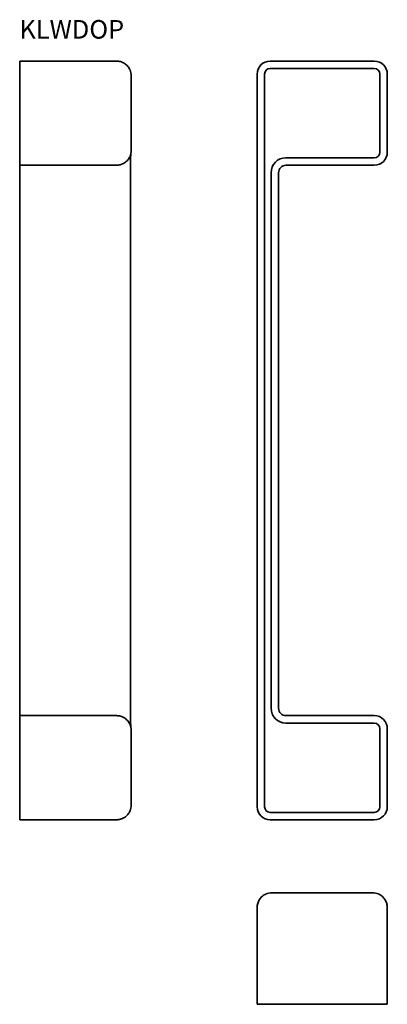
# Model space of a CAD drawing. Units: millimetres. Extents: x 148 to 246, y -47 to 218.
import ezdxf

# ---------------------------------------------------------------- set-up
doc = ezdxf.new("R2010")
doc.units = ezdxf.units.MM
doc.layers.add('Symbols(DIN)', color=7, linetype='Continuous', lineweight=18)
doc.layers.add('Visible Edges(DIN)', color=7, linetype='Continuous', lineweight=35)
doc.styles.add('vergokan 3 rood', font='isocpeur.ttf')

msp = doc.modelspace()

# ---------------------------------------------------------------- linework, layer by layer
at = {"layer": 'Visible Edges(DIN)'}
for p, q in [((147.5, 203.28), (147.5, 206.78)), ((173.5, 206.78), (147.5, 206.78)), ((214.85, 206.78), (242.85, 206.78)), ((214.85, 204.78), (242.85, 204.78)), ((147.5, 203.28), (147.5, 182.28)), ((177.5, 182.78), (177.5, 202.78)), ((211.35, 6.28), (211.35, 203.28)), ((213.35, 6.28), (213.35, 203.28)), ((244.35, 203.28), (244.35, 182.28)), ((246.35, 203.28), (246.35, 182.28)), ((147.5, 178.78), (147.5, 182.28)), ((177.34, 28.47), (177.34, 181.09)), ((242.85, 180.78), (219.1, 180.78)), ((147.5, 178.78), (147.5, 176.78)), ((147.5, 178.78), (173.5, 178.78)), ((219.1, 178.78), (242.85, 178.78)), ((147.5, 32.78), (147.5, 176.78)), ((215.1, 176.78), (215.1, 32.78)), ((217.1, 32.78), (217.1, 176.78)), ((147.5, 32.78), (147.5, 30.78)), ((173.5, 30.78), (147.5, 30.78)), ((147.5, 27.28), (147.5, 30.78)), ((242.85, 30.78), (219.1, 30.78)), ((147.5, 27.28), (147.5, 6.28)), ((177.5, 6.78), (177.5, 26.78)), ((219.1, 28.78), (242.85, 28.78)), ((244.35, 27.28), (244.35, 6.28)), ((246.35, 27.28), (246.35, 6.28)), ((147.5, 2.78), (147.5, 6.28)), ((147.5, 2.78), (173.5, 2.78)), ((242.85, 4.78), (214.85, 4.78)), ((242.85, 2.78), (214.85, 2.78)), ((242.35, -16.84), (215.35, -16.84)), ((211.35, -20.84), (211.35, -46.84)), ((246.35, -46.84), (246.35, -20.84)), ((214.85, -46.84), (211.35, -46.84)), ((214.85, -46.84), (242.85, -46.84)), ((246.35, -46.84), (242.85, -46.84))]:
    msp.add_line(p, q, dxfattribs=at)
for centre, radius, start, end in [((214.85, 203.28), 3.5, 90, 180), ((242.85, 203.28), 3.5, 0, 90), ((214.85, 203.28), 1.5, 90, 180), ((242.85, 203.28), 1.5, 0, 90), ((219.1, 176.78), 4, 90, 180), ((242.85, 182.28), 1.5, 270, 0), ((242.85, 182.28), 3.5, 270, 0), ((219.1, 176.78), 2, 90, 180), ((219.1, 32.78), 4, 180, 270), ((219.1, 32.78), 2, 180, 270), ((242.85, 27.28), 3.5, 0, 90), ((242.85, 27.28), 1.5, 0, 90), ((214.85, 6.28), 3.5, 180, 270), ((214.85, 6.28), 1.5, 180, 270), ((242.85, 6.28), 1.5, 270, 0), ((242.85, 6.28), 3.5, 270, 0)]:
    msp.add_arc(centre, radius, start, end, dxfattribs=at)
for points, knots in [([(177.5, 202.78), (177.5, 203.32), (177.4, 203.87), (177.02, 204.73), (176.82, 205.05), (176.56, 205.36), (176.32, 205.65), (176.02, 205.92), (175.35, 206.35), (174.99, 206.52), (174.25, 206.73), (173.87, 206.78), (173.5, 206.78)], [-0.00044542, -0.00044542, -0.00044542, -0.00044542, 0.02830996, 0.02830996, 0.04711655, 0.04711655, 0.04711655, 0.06490669, 0.06490669, 0.08082635, 0.08082635, 0.09467853, 0.09467853, 0.09467853, 0.09467853]), ([(173.5, 178.78), (173.87, 178.78), (174.25, 178.83), (174.99, 179.04), (175.35, 179.21), (176.02, 179.64), (176.32, 179.91), (176.56, 180.2), (176.82, 180.51), (177.02, 180.83), (177.4, 181.69), (177.5, 182.24), (177.5, 182.78)], [0, 0, 0, 0, 0.01385193, 0.01385193, 0.02977009, 0.02977009, 0.04756198, 0.04756198, 0.04756198, 0.0663687, 0.0663687, 0.09512397, 0.09512397, 0.09512397, 0.09512397]), ([(177.34, 181.09), (177.34, 181.26), (177.35, 181.43), (177.37, 181.65), (177.37, 181.7), (177.39, 181.8), (177.39, 181.84), (177.4, 181.88)], [0, 0, 0, 0, 0.04923245, 0.04923245, 0.06695456, 0.06695456, 0.0830687, 0.0830687, 0.0830687, 0.0830687]), ([(177.5, 26.78), (177.5, 27.32), (177.4, 27.87), (177.02, 28.73), (176.82, 29.05), (176.56, 29.36), (176.32, 29.65), (176.02, 29.92), (175.35, 30.35), (174.99, 30.52), (174.25, 30.73), (173.87, 30.78), (173.5, 30.78)], [-0.00044501, -0.00044501, -0.00044501, -0.00044501, 0.02831026, 0.02831026, 0.04711698, 0.04711698, 0.04711698, 0.06490887, 0.06490887, 0.08082703, 0.08082703, 0.09467896, 0.09467896, 0.09467896, 0.09467896]), ([(177.4, 27.68), (177.39, 27.73), (177.38, 27.78), (177.36, 27.92), (177.36, 28.01), (177.35, 28.21), (177.34, 28.34), (177.34, 28.47)], [0, 0, 0, 0, 0.01997763, 0.01997763, 0.04623524, 0.04623524, 0.08354925, 0.08354925, 0.08354925, 0.08354925]), ([(173.5, 2.78), (173.87, 2.78), (174.25, 2.83), (174.99, 3.04), (175.35, 3.21), (176.02, 3.64), (176.32, 3.91), (176.56, 4.2), (176.82, 4.51), (177.02, 4.83), (177.4, 5.69), (177.5, 6.24), (177.5, 6.78)], [-0.0946782, -0.0946782, -0.0946782, -0.0946782, -0.08082584, -0.08082584, -0.06490507, -0.06490507, -0.04711623, -0.04711623, -0.04711623, -0.02830973, -0.02830973, 0.00044573, 0.00044573, 0.00044573, 0.00044573]), ([(215.35, -16.84), (214.81, -16.84), (214.26, -16.95), (213.4, -17.32), (213.08, -17.52), (212.77, -17.78), (212.48, -18.03), (212.21, -18.33), (211.78, -18.99), (211.61, -19.36), (211.4, -20.09), (211.35, -20.47), (211.35, -20.84)], [-0.00044573, -0.00044573, -0.00044573, -0.00044573, 0.02830973, 0.02830973, 0.04711623, 0.04711623, 0.04711623, 0.06490507, 0.06490507, 0.08082584, 0.08082584, 0.0946782, 0.0946782, 0.0946782, 0.0946782]), ([(246.35, -20.84), (246.35, -20.47), (246.3, -20.09), (246.09, -19.36), (245.92, -18.99), (245.49, -18.33), (245.22, -18.03), (244.93, -17.78), (244.62, -17.52), (244.3, -17.32), (243.44, -16.95), (242.89, -16.84), (242.35, -16.84)], [-0.09467853, -0.09467853, -0.09467853, -0.09467853, -0.08082635, -0.08082635, -0.06490669, -0.06490669, -0.04711655, -0.04711655, -0.04711655, -0.02830996, -0.02830996, 0.00044542, 0.00044542, 0.00044542, 0.00044542])]:
    msp.add_open_spline(points, degree=3, knots=knots, dxfattribs=at)

# ---------------------------------------------------------------- texts
at = {"layer": 'Symbols(DIN)', "color": 1, "true_color": 0xff0000, "insert": (147.43, 217.82), "char_height": 5, "width": 52.705, "attachment_point": 1, "style": 'vergokan 3 rood'}
msp.add_mtext('{\\fISOCPEUR|b0|i0;\\H5.0000;KLWDOP}', dxfattribs=at)

doc.saveas('drawing.dxf')
